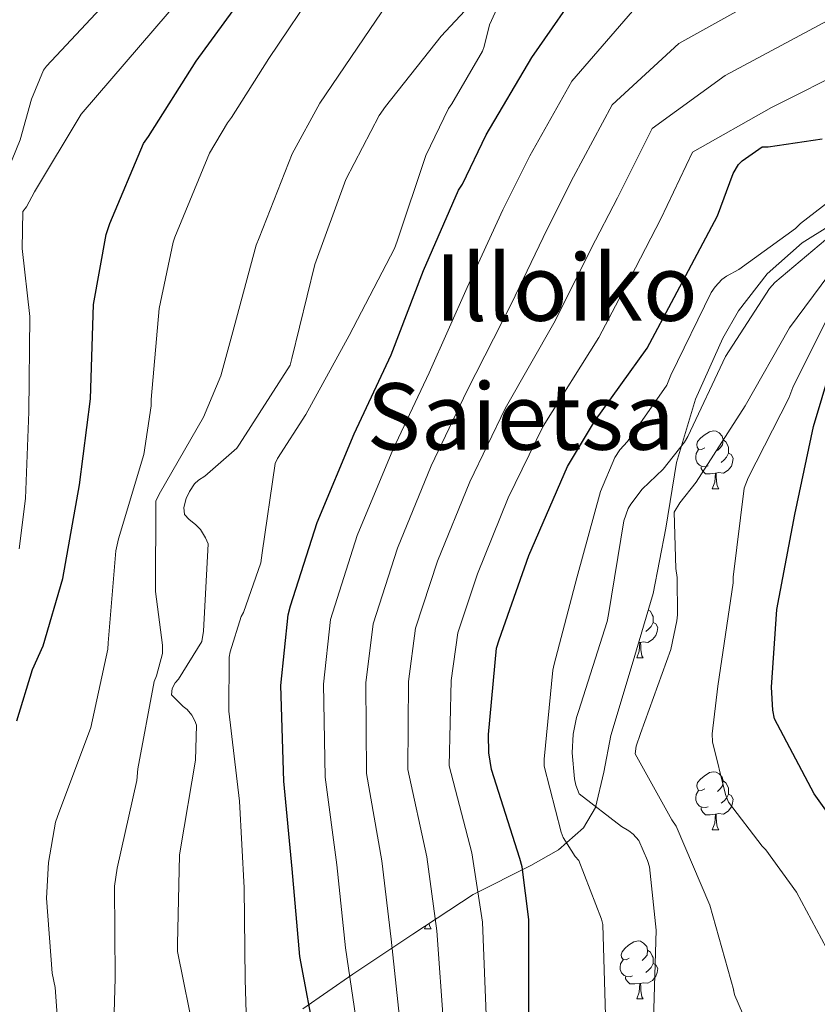
# Model space of a CAD drawing. Units: metres. Extents: x 578925 to 583415, y 4758569 to 4761591.
# Drawn here: x 581589 to 581727, y 4760385 to 4760555 of the extents above; entities that cross this region are included whole.
import ezdxf
from ezdxf.enums import TextEntityAlignment as Align

# ---------------------------------------------------------------- set-up
doc = ezdxf.new("R2010")
doc.units = ezdxf.units.M
doc.header["$MEASUREMENT"] = 0
doc.linetypes.add('TRAZOSX2', pattern=[1.5, 1, -0.5])
for name, color, linetype, lineweight in [('Level 35', 92, 'Continuous', 0), ('Level 36', 19, 'Continuous', 40), ('Level 4', 39, 'TRAZOSX2', 30), ('Level 45', 19, 'Continuous', 0), ('Level 5', 39, 'TRAZOSX2', 0)]:
    doc.layers.add(name, color=color, linetype=linetype, lineweight=lineweight)
doc.styles.add('Arial', font='ARIAL.TTF', dxfattribs={"height": 0.2})

msp = doc.modelspace()

# ---------------------------------------------------------------- linework, layer by layer
at = {"layer": 'Level 35', "color": 92, "linetype": 'Continuous', "lineweight": 0, "ltscale": 0.5}
msp.add_polyline3d([(581637.96, 4760384.32, 1232.91), (581646.59, 4760390.34, 1237.45), (581657.01, 4760397.25, 1242.65), (581667.45, 4760404.1, 1247.82), (581677.39, 4760409.12, 1253.04), (581682.21, 4760411.82, 1255.75), (581686.52, 4760415.62, 1258.31), (581688.58, 4760419.15, 1259.84), (581690.01, 4760425.27, 1261.5), (581691.26, 4760431.62, 1262.41), (581694.92, 4760443.88, 1263.04), (581698.55, 4760456.19, 1262.73), (581700.73, 4760467.5, 1261.97), (581702.59, 4760478.85, 1261), (581705.88, 4760489.8, 1259.82), (581710.59, 4760500.35, 1258.5), (581713.33, 4760505.09, 1257.83), (581718.28, 4760511.47, 1256.77), (581724.35, 4760516.86, 1255.69), (581729.21, 4760519.88, 1254.89)], dxfattribs=at)
at = {"layer": 'Level 36', "color": 92, "linetype": 'Continuous', "lineweight": 0}
for points in [[(581707.48, 4760481.36, 0.01), (581706.95, 4760481.09, 0.01), (581706.42, 4760481.15, 0.01), (581706.16, 4760481.52, 0.01), (581706.1, 4760481.94, 0.01), (581706.26, 4760482.46, 0.01), (581706.74, 4760483.06, 0.01), (581707.38, 4760483.59, 0.01), (581708.28, 4760484.17, 0.01), (581709.02, 4760484.33, 0.01), (581709.45, 4760484.28, 0.01), (581709.98, 4760483.96, 0.01), (581710.51, 4760483.38, 0.01), (581710.67, 4760482.74, 0.01), (581710.56, 4760481.89, 0.01), (581710.13, 4760481.36, 0.01), (581709.71, 4760480.93, 0.01)], [(581710.67, 4760482.74, 0.01), (581711.14, 4760482.42, 0.01), (581711.46, 4760481.78, 0.01), (581711.62, 4760481.46, 0.01), (581711.62, 4760480.88, 0.01), (581711.62, 4760480.46, 0.01), (581711.25, 4760479.77, 0.01), (581710.83, 4760479.29, 0.01), (581710.35, 4760478.87, 0.01)], [(581708.07, 4760478.28, 0.01), (581707.64, 4760478.12, 0.01), (581707.06, 4760478.18, 0.01), (581706.58, 4760478.39, 0.01), (581706.16, 4760478.81, 0.01), (581705.94, 4760479.4, 0.01), (581705.94, 4760479.82, 0.01), (581706, 4760480.4, 0.01), (581706.42, 4760481.09, 0.01)], [(581711.62, 4760480.46, 0.01), (581712.07, 4760480.21, 0.01), (581712.42, 4760479.59, 0.01), (581712.31, 4760478.87, 0.01), (581712.1, 4760478.23, 0.01), (581711.51, 4760477.49, 0.01), (581710.72, 4760477.01, 0.01), (581709.87, 4760477.11, 0.01), (581709.44, 4760476.98, 0.01)], [(581709.33, 4760476.98, 0.01), (581708.44, 4760476.9, 0.01), (581707.59, 4760476.9, 0.01), (581707.17, 4760477.33, 0.01), (581706.85, 4760477.8, 0.01), (581706.85, 4760478.12, 0.01)], [(581708.78, 4760474.3, 0.01), (581709.22, 4760475.46, 0.01), (581709.33, 4760476.98, 0.01), (581709.44, 4760476.98, 0.01), (581709.47, 4760476.4, 0.01), (581709.51, 4760475.71, 0.01), (581709.58, 4760475.1, 0.01), (581709.69, 4760474.7, 0.01), (581709.91, 4760474.3, 0.01)], [(581708.78, 4760474.3, 0.01), (581709.91, 4760474.3, 0.01)], [(581697.72, 4760453.38, 0.01), (581698.08, 4760453.14, 0.01), (581698.4, 4760452.5, 0.01), (581698.56, 4760452.18, 0.01), (581698.56, 4760451.6, 0.01), (581698.56, 4760451.18, 0.01), (581698.19, 4760450.48, 0.01), (581697.77, 4760450, 0.01), (581697.29, 4760449.58, 0.01)], [(581698.56, 4760451.18, 0.01), (581699.01, 4760450.92, 0.01), (581699.36, 4760450.31, 0.01), (581699.25, 4760449.58, 0.01), (581699.04, 4760448.94, 0.01), (581698.45, 4760448.2, 0.01), (581697.66, 4760447.72, 0.01), (581696.81, 4760447.83, 0.01), (581696.38, 4760447.7, 0.01)], [(581697.5, 4760452.63, 0.01), (581697.5, 4760452.6, 0.01), (581697.49, 4760452.6, 0.01)], [(581695.72, 4760445.02, 0.01), (581696.16, 4760446.18, 0.01), (581696.27, 4760447.7, 0.01), (581696.38, 4760447.7, 0.01), (581696.41, 4760447.12, 0.01), (581696.45, 4760446.43, 0.01), (581696.52, 4760445.82, 0.01), (581696.63, 4760445.42, 0.01), (581696.85, 4760445.02, 0.01)], [(581696.27, 4760447.7, 0.01), (581696.04, 4760447.68, 0.01)], [(581695.72, 4760445.02, 0.01), (581696.85, 4760445.02, 0.01)], [(581707.48, 4760422.37, 0.01), (581706.95, 4760422.1, 0.01), (581706.42, 4760422.16, 0.01), (581706.16, 4760422.53, 0.01), (581706.1, 4760422.95, 0.01), (581706.26, 4760423.47, 0.01), (581706.74, 4760424.07, 0.01), (581707.38, 4760424.6, 0.01), (581708.28, 4760425.18, 0.01), (581709.02, 4760425.34, 0.01), (581709.45, 4760425.29, 0.01), (581709.98, 4760424.97, 0.01), (581710.51, 4760424.39, 0.01), (581710.67, 4760423.75, 0.01), (581710.56, 4760422.9, 0.01), (581710.13, 4760422.37, 0.01), (581709.71, 4760421.94, 0.01)], [(581710.67, 4760423.75, 0.01), (581711.14, 4760423.43, 0.01), (581711.46, 4760422.79, 0.01), (581711.62, 4760422.47, 0.01), (581711.62, 4760421.89, 0.01), (581711.62, 4760421.47, 0.01), (581711.25, 4760420.78, 0.01), (581710.83, 4760420.3, 0.01), (581710.35, 4760419.88, 0.01)], [(581708.07, 4760419.29, 0.01), (581707.64, 4760419.13, 0.01), (581707.06, 4760419.19, 0.01), (581706.58, 4760419.4, 0.01), (581706.16, 4760419.82, 0.01), (581705.94, 4760420.41, 0.01), (581705.94, 4760420.83, 0.01), (581706, 4760421.41, 0.01), (581706.42, 4760422.1, 0.01)], [(581711.62, 4760421.47, 0.01), (581712.07, 4760421.22, 0.01), (581712.42, 4760420.6, 0.01), (581712.31, 4760419.88, 0.01), (581712.1, 4760419.24, 0.01), (581711.51, 4760418.5, 0.01), (581710.72, 4760418.02, 0.01), (581709.87, 4760418.12, 0.01), (581709.44, 4760417.99, 0.01)], [(581709.33, 4760417.99, 0.01), (581708.44, 4760417.91, 0.01), (581707.59, 4760417.91, 0.01), (581707.17, 4760418.34, 0.01), (581706.85, 4760418.81, 0.01), (581706.85, 4760419.13, 0.01)], [(581708.78, 4760415.31, 0.01), (581709.22, 4760416.47, 0.01), (581709.33, 4760417.99, 0.01), (581709.44, 4760417.99, 0.01), (581709.47, 4760417.41, 0.01), (581709.51, 4760416.72, 0.01), (581709.58, 4760416.11, 0.01), (581709.69, 4760415.71, 0.01), (581709.91, 4760415.31, 0.01)], [(581708.78, 4760415.31, 0.01), (581709.91, 4760415.31, 0.01)], [(581659.03, 4760398.16, 0.01), (581659.23, 4760398.7, 0.01)], [(581659.03, 4760398.16, 0.01), (581660.16, 4760398.16, 0.01)], [(581659.81, 4760399.08, 0.01), (581659.83, 4760398.96, 0.01), (581659.94, 4760398.56, 0.01), (581660.16, 4760398.16, 0.01)], [(581694.42, 4760393.08, 0.01), (581693.89, 4760392.82, 0.01), (581693.36, 4760392.87, 0.01), (581693.1, 4760393.24, 0.01), (581693.04, 4760393.67, 0.01), (581693.2, 4760394.19, 0.01), (581693.68, 4760394.78, 0.01), (581694.32, 4760395.31, 0.01), (581695.22, 4760395.9, 0.01), (581695.96, 4760396.06, 0.01), (581696.39, 4760396, 0.01), (581696.92, 4760395.69, 0.01), (581697.45, 4760395.1, 0.01), (581697.61, 4760394.46, 0.01), (581697.5, 4760393.61, 0.01), (581697.07, 4760393.08, 0.01), (581696.65, 4760392.66, 0.01)], [(581697.61, 4760394.46, 0.01), (581698.08, 4760394.15, 0.01), (581698.4, 4760393.51, 0.01), (581698.56, 4760393.19, 0.01), (581698.56, 4760392.61, 0.01), (581698.56, 4760392.18, 0.01), (581698.19, 4760391.49, 0.01), (581697.77, 4760391.01, 0.01), (581697.29, 4760390.59, 0.01)], [(581695.01, 4760390, 0.01), (581694.58, 4760389.84, 0.01), (581694, 4760389.9, 0.01), (581693.52, 4760390.11, 0.01), (581693.1, 4760390.54, 0.01), (581692.88, 4760391.12, 0.01), (581692.88, 4760391.54, 0.01), (581692.94, 4760392.13, 0.01), (581693.36, 4760392.82, 0.01)], [(581698.56, 4760392.18, 0.01), (581699.01, 4760391.93, 0.01), (581699.36, 4760391.32, 0.01), (581699.25, 4760390.59, 0.01), (581699.04, 4760389.95, 0.01), (581698.45, 4760389.21, 0.01), (581697.66, 4760388.73, 0.01), (581696.81, 4760388.84, 0.01), (581696.38, 4760388.71, 0.01)], [(581696.27, 4760388.71, 0.01), (581695.38, 4760388.62, 0.01), (581694.53, 4760388.62, 0.01), (581694.11, 4760389.05, 0.01), (581693.79, 4760389.53, 0.01), (581693.79, 4760389.84, 0.01)], [(581695.72, 4760386.02, 0.01), (581696.16, 4760387.18, 0.01), (581696.27, 4760388.71, 0.01), (581696.38, 4760388.71, 0.01), (581696.41, 4760388.12, 0.01), (581696.45, 4760387.44, 0.01), (581696.52, 4760386.82, 0.01), (581696.63, 4760386.42, 0.01), (581696.85, 4760386.02, 0.01)], [(581695.72, 4760386.02, 0.01), (581696.85, 4760386.02, 0.01)]]:
    msp.add_polyline3d(points, dxfattribs=at)
at = {"layer": 'Level 4', "color": 36, "linetype": 'Continuous', "lineweight": 30}
for points in [[(581588.5264, 4760434.1396, 1200.01), (581591.2177, 4760443.0276, 1200.01), (581593.0683, 4760447.1266, 1200.01), (581596.46, 4760458.7841, 1200.01), (581599.3425, 4760474.971, 1200.01), (581601.2647, 4760489.8783, 1200.01), (581601.7772, 4760506.1956, 1200.01), (581603.949, 4760518.3033, 1200.01), (581604.5893, 4760520.2228, 1200.01), (581610.4213, 4760534.0395, 1200.01), (581611.2515, 4760535.2591, 1200.01), (581619.5133, 4760548.3055, 1200.01), (581629.2251, 4760561.6215, 1200.01), (581639.0869, 4760575.1874, 1200.01), (581640.5571, 4760576.7269, 1200.01), (581648.1779, 4760582.9344, 1200.01), (581658.3486, 4760589.3314, 1200.01), (581672.4293, 4760596.0476, 1200.01), (581686.8899, 4760602.1638, 1200.01), (581704.2203, 4760607.4995, 1200.01), (581720.3406, 4760611.9757, 1200.01), (581735.5807, 4760615.5021, 1200.01)], [(581640.26, 4760378.35, 1225.01), (581637.44, 4760393.39, 1225.01), (581636.1, 4760408.56, 1225.01), (581634.69, 4760423.73, 1225.01), (581634.18, 4760440.24, 1225.01), (581635.46, 4760452.46, 1225.01), (581635.84, 4760454.06, 1225.01), (581640.45, 4760468.46, 1225.01), (581646.85, 4760483.82, 1225.01), (581653.25, 4760497.46, 1225.01), (581658.82, 4760512.05, 1225.01), (581664.9, 4760525.94, 1225.01), (581665.6, 4760527.02, 1225.01), (581669.7, 4760535.54, 1225.01), (581677.57, 4760548.91, 1225.01), (581686.98, 4760562.48, 1225.01), (581687.81, 4760563.18, 1225.01), (581702.08, 4760572.53, 1225.01), (581716.55, 4760579.76, 1225.01), (581729.92, 4760584.04, 1225.01)], [(581675.88, 4760408.89, 1250.01), (581675.5, 4760410.33, 1250.01), (581670.63, 4760425.72, 1250.01), (581670.15, 4760428.63, 1250.01), (581670.06, 4760431.76, 1250.01), (581671.47, 4760446.71, 1250.01), (581671.92, 4760448.15, 1250.01), (581677.04, 4760462.77, 1250.01), (581683.76, 4760478.16, 1250.01), (581688.4, 4760485.91, 1250.01), (581697.55, 4760498.61, 1250.01), (581702.22, 4760507.38, 1250.01), (581709.68, 4760521.52, 1250.01), (581712.43, 4760528.82, 1250.01), (581713.33, 4760530.39, 1250.01), (581713.97, 4760531.06, 1250.01), (581717.42, 4760533.49, 1250.01), (581718.45, 4760533.49, 1250.01), (581727.82, 4760534.84, 1250.01)], [(581730.47, 4760415.85, 1275.01), (581726.41, 4760421.49, 1275.01), (581719.56, 4760434.48, 1275.01), (581719.27, 4760435.98, 1275.01), (581719.05, 4760439.95, 1275.01), (581719.98, 4760453.39, 1275.01), (581723.08, 4760469.84, 1275.01), (581726.31, 4760485.1, 1275.01), (581730.63, 4760499.53, 1275.01)], [(581677.0663, 4760383.4503, 1250.01), (581677.0687, 4760398.8379, 1250.01), (581677.0688, 4760399.7677, 1250.01), (581675.8803, 4760408.8865, 1250.01)]]:
    msp.add_polyline3d(points, dxfattribs=at)
at = {"layer": 'Level 5', "color": 36, "linetype": 'Continuous', "lineweight": 0}
for points in [[(581585.37, 4760525.71, 1190.01), (581589.09, 4760534.67, 1190.01), (581591.01, 4760541.71, 1190.01), (581593.12, 4760546.7, 1190.01), (581593.63, 4760547.41, 1190.01), (581609.75, 4760564.7, 1190.01), (581621.35, 4760576.08, 1190.01), (581635.84, 4760589.92, 1190.01), (581646.96, 4760596.57, 1190.01), (581660.03, 4760603.02, 1190.01), (581674.04, 4760608.67, 1190.01), (581687.87, 4760613.21, 1190.01), (581711.69, 4760620.1, 1190.01), (581747.58, 4760628.69, 1190.01)], [(581588.89, 4760463.89, 1195.01), (581589.98, 4760472.59, 1195.01), (581590.56, 4760487.63, 1195.01), (581590.75, 4760504.08, 1195.01), (581589.41, 4760515.86, 1195.01), (581589.53, 4760522.26, 1195.01), (581590.17, 4760523.09, 1195.01), (581591.58, 4760525.65, 1195.01), (581599.65, 4760539.09, 1195.01), (581614.86, 4760556.83, 1195.01), (581625.49, 4760569.12, 1195.01), (581639.31, 4760584.23, 1195.01), (581649.52, 4760590.98, 1195.01), (581662.25, 4760597.64, 1195.01), (581675.8, 4760603.44, 1195.01), (581689.05, 4760608.26, 1195.01), (581710.96, 4760614.64, 1195.01), (581749.22, 4760623.7, 1195.01)], [(581647.63, 4760379.22, 1230.01), (581645.34, 4760394.87, 1230.01), (581643.87, 4760409.25, 1230.01), (581641.83, 4760424.39, 1230.01), (581641.54, 4760440.47, 1230.01), (581642.78, 4760451.7, 1230.01), (581647.39, 4760466.24, 1230.01), (581653.51, 4760481.05, 1230.01), (581659.82, 4760494.37, 1230.01), (581666.41, 4760509.15, 1230.01), (581672.55, 4760522.58, 1230.01), (581677.25, 4760531.9, 1230.01), (581684.52, 4760544.82, 1230.01), (581694.99, 4760556.93, 1230.01), (581720.62, 4760571.61, 1230.01), (581732.64, 4760575.56, 1230.01)], [(581605.07, 4760373.69, 1210.01), (581605.48, 4760389.62, 1210.01), (581605.42, 4760405.56, 1210.01), (581605.87, 4760408.66, 1210.01), (581609.23, 4760423.83, 1210.01), (581609.42, 4760425.85, 1210.01), (581612.23, 4760440.95, 1210.01), (581612.65, 4760441.91, 1210.01), (581613.67, 4760445.78, 1210.01), (581613.67, 4760447.26, 1210.01), (581612.49, 4760456.54, 1210.01), (581612.52, 4760472.18, 1210.01), (581613.1, 4760473.34, 1210.01), (581620.78, 4760486.68, 1210.01), (581623.79, 4760493.85, 1210.01), (581625.67, 4760500.79, 1210.01), (581629.8981, 4760516.4385, 1210.01), (581630.4383, 4760517.7182, 1210.01), (581636.1404, 4760532.2548, 1210.01), (581640.9116, 4760541.0124, 1210.01), (581649.5834, 4760553.7487, 1210.01), (581658.5052, 4760566.9649, 1210.01)], [(581654.99, 4760380.09, 1235.01), (581653.24, 4760396.35, 1235.01), (581651.65, 4760409.94, 1235.01), (581648.98, 4760425.06, 1235.01), (581648.89, 4760440.7, 1235.01), (581650.11, 4760450.93, 1235.01), (581654.33, 4760464.02, 1235.01), (581660.1814, 4760478.2686, 1235.01), (581666.3833, 4760491.2853, 1235.01), (581674.0054, 4760506.2515, 1235.01), (581680.2072, 4760519.2282, 1235.01), (581684.8085, 4760528.2559, 1235.01), (581691.4603, 4760540.7426, 1235.01), (581702.9916, 4760551.3687, 1235.01), (581724.6929, 4760563.4725, 1235.01), (581735.3732, 4760567.0698, 1235.01)], [(581616.78, 4760411.99, 1215.01), (581619.4, 4760427.32, 1215.01), (581619.56, 4760433.4, 1215.01), (581619.31, 4760434.17, 1215.01), (581618.79, 4760435.1, 1215.01), (581617.99, 4760436.09, 1215.01), (581617.29, 4760436.6, 1215.01), (581615.24, 4760438.65, 1215.01), (581615.34, 4760439.77, 1215.01), (581615.88, 4760440.7, 1215.01), (581616.46, 4760441.37, 1215.01), (581620.49, 4760447.86, 1215.01), (581620.81, 4760449.66, 1215.01), (581621.58, 4760464.79, 1215.01), (581621.13, 4760465.82, 1215.01), (581620.27, 4760467.26, 1215.01), (581619.4, 4760468.12, 1215.01), (581618.28, 4760468.98, 1215.01), (581617.48, 4760469.82, 1215.01), (581617.39, 4760471.06, 1215.01), (581617.77, 4760472.63, 1215.01), (581618.35, 4760473.85, 1215.01), (581619.24, 4760475.16, 1215.01), (581619.95, 4760475.8, 1215.01), (581621.03, 4760476.5, 1215.01), (581626.57, 4760481.34, 1215.01), (581627.02, 4760482.01, 1215.01), (581635.75, 4760495.67, 1215.01), (581636.04, 4760496.82, 1215.01), (581640.07, 4760513.11, 1215.01), (581645.42, 4760527.83, 1215.01), (581651.15, 4760538.9, 1215.01), (581652.27, 4760540.44, 1215.01), (581661.87, 4760552.63, 1215.01), (581672.52, 4760564.05, 1215.01)], [(581595.5, 4760383.23, 1205.01), (581595.15, 4760387.99, 1205.01), (581594.63, 4760390.49, 1205.01), (581593.64, 4760403.45, 1205.01), (581593.96, 4760409.62, 1205.01), (581595.21, 4760416.63, 1205.01), (581595.53, 4760417.62, 1205.01), (581601.29, 4760432.98, 1205.01), (581604.23, 4760446.52, 1205.01), (581604.3, 4760447.64, 1205.01), (581605.61, 4760463.58, 1205.01), (581606.09, 4760465.62, 1205.01), (581610.47, 4760480.25, 1205.01), (581611.75, 4760488.63, 1205.01), (581611.75, 4760489.72, 1205.01), (581613.1, 4760505.5, 1205.01), (581615.53, 4760516.95, 1205.01), (581615.85, 4760517.82, 1205.01), (581621.83, 4760532.38, 1205.01), (581624.91, 4760537.62, 1205.01), (581625.64, 4760538.52, 1205.01), (581632.11, 4760548.73, 1205.01), (581640.81, 4760561.72, 1205.01)], [(581628.43, 4760373.94, 1220.01), (581628.01, 4760389.4, 1220.01), (581627.82, 4760405.24, 1220.01), (581627.02, 4760420.25, 1220.01), (581625.16, 4760435.83, 1220.01), (581625.23, 4760445.14, 1220.01), (581625.39, 4760446.07, 1220.01), (581627.31, 4760452.18, 1220.01), (581627.69, 4760452.92, 1220.01), (581630.73, 4760461.5, 1220.01), (581630.92, 4760463.22, 1220.01), (581633.16, 4760478.65, 1220.01), (581633.58, 4760479.54, 1220.01), (581638.47, 4760487.16, 1220.01), (581645.96, 4760500.79, 1220.01), (581653.83, 4760515.86, 1220.01), (581654.31, 4760517.14, 1220.01), (581659.24, 4760531.99, 1220.01), (581663.15, 4760540.09, 1220.01), (581663.75, 4760540.89, 1220.01), (581669.03, 4760550.01, 1220.01), (581669.35, 4760550.81, 1220.01), (581670.25, 4760554.58, 1220.01), (581672.49, 4760559.51, 1220.01)], [(581662.36, 4760380.95, 1240.01), (581661.14, 4760397.83, 1240.01), (581659.42, 4760410.63, 1240.01), (581656.13, 4760425.72, 1240.01), (581656.25, 4760440.93, 1240.01), (581657.43, 4760450.16, 1240.01), (581661.27, 4760461.8, 1240.01), (581666.84, 4760475.5, 1240.01), (581672.95, 4760488.21, 1240.01), (581681.6, 4760503.35, 1240.01), (581687.86, 4760515.88, 1240.01), (581692.37, 4760524.63, 1240.01), (581698.41, 4760536.65, 1240.01), (581711, 4760545.82, 1240.01), (581728.76, 4760555.32, 1240.01)], [(581669.7262, 4760381.822, 1245.01), (581669.029, 4760399.3094, 1245.01), (581667.1909, 4760411.3178, 1245.01), (581663.2733, 4760426.3762, 1245.01), (581663.6056, 4760441.1538, 1245.01), (581664.7568, 4760449.4023, 1245.01), (581668.1983, 4760459.58, 1245.01), (581673.5002, 4760472.7169, 1245.01), (581679.512, 4760485.1237, 1245.01), (581689.1941, 4760500.4594, 1245.01), (581695.5158, 4760512.5263, 1245.01), (581699.917, 4760520.9941, 1245.01), (581705.3486, 4760532.5612, 1245.01), (581719.0095, 4760540.2673, 1245.01), (581732.8402, 4760547.1835, 1245.01)], [(581690.31, 4760383.18, 1255.01), (581689.86, 4760398.9, 1255.01), (581689.64, 4760399.82, 1255.01), (581685.73, 4760410, 1255.01), (581685.09, 4760410.7, 1255.01), (581683.01, 4760413.94, 1255.01), (581682.63, 4760414.9, 1255.01), (581679.69, 4760426.32, 1255.01), (581679.69, 4760427.5, 1255.01), (581681.19, 4760442.93, 1255.01), (581681.45, 4760443.98, 1255.01), (581685.35, 4760458.9, 1255.01), (581689.48, 4760473.81, 1255.01), (581691.94, 4760479.69, 1255.01), (581692.81, 4760481.01, 1255.01), (581694.15, 4760482.48, 1255.01), (581700.9, 4760492.24, 1255.01), (581701.61, 4760493.97, 1255.01), (581708.62, 4760508.24, 1255.01), (581709.29, 4760509.23, 1255.01), (581710.44, 4760510.48, 1255.01), (581711.27, 4760511.08, 1255.01), (581713.39, 4760512.24, 1255.01), (581723.18, 4760519.31, 1255.01), (581724.07, 4760520.2, 1255.01), (581734.95, 4760528.62, 1255.01)], [(581704.01, 4760482.35, 1260.01), (581704.55, 4760483.34, 1260.01), (581711.05, 4760497.2, 1260.01), (581718.66, 4760508.97, 1260.01), (581719.59, 4760510, 1260.01), (581730.54, 4760519.21, 1260.01)], [(581712.49, 4760387.5, 1265.01), (581708.39, 4760402.26, 1265.01), (581702.53, 4760415.95, 1265.01), (581701.77, 4760417.01, 1265.01), (581695.43, 4760428.46, 1265.01), (581695.65, 4760429.78, 1265.01), (581696.36, 4760431.98, 1265.01), (581701.61, 4760446.51, 1265.01), (581702.63, 4760451.47, 1265.01), (581702.76, 4760452.46, 1265.01), (581702.73, 4760458.93, 1265.01), (581702.47, 4760460.53, 1265.01), (581702.18, 4760470.25, 1265.01), (581703.18, 4760471.89, 1265.01), (581705.99, 4760475.44, 1265.01), (581714.5, 4760488.65, 1265.01), (581722.12, 4760502.12, 1265.01), (581728.97, 4760511.34, 1265.01)], [(581731.12, 4760389.98, 1270.01), (581723.37, 4760404.48, 1270.01), (581718.06, 4760411.81, 1270.01), (581717.42, 4760412.45, 1270.01), (581711.6, 4760420.1, 1270.01), (581711.09, 4760421.38, 1270.01), (581708.81, 4760430.5, 1270.01), (581708.78, 4760431.9, 1270.01), (581709.74, 4760440.16, 1270.01), (581712.43, 4760458.02, 1270.01), (581712.43, 4760459.01, 1270.01), (581714.29, 4760474.4, 1270.01), (581714.99, 4760476.19, 1270.01), (581722.03, 4760489.98, 1270.01), (581722.7, 4760491.84, 1270.01), (581729.42, 4760505.28, 1270.01)], [(581699.11, 4760397.94, 1260.01), (581697.93, 4760408.88, 1260.01), (581697.61, 4760410, 1260.01), (581696.07, 4760413.42, 1260.01), (581695.11, 4760414.51, 1260.01), (581694.34, 4760415.12, 1260.01), (581693.06, 4760415.86, 1260.01), (581685.77, 4760421.52, 1260.01), (581685.19, 4760423.02, 1260.01), (581684.93, 4760424.14, 1260.01), (581684.55, 4760428.59, 1260.01), (581684.74, 4760431.82, 1260.01), (581685.32, 4760434.74, 1260.01), (581685.67, 4760435.76, 1260.01), (581690.6, 4760451.34, 1260.01), (581690.82, 4760452.56, 1260.01), (581693.51, 4760468.75, 1260.01), (581694.25, 4760470.86, 1260.01), (581694.7, 4760471.63, 1260.01), (581696.68, 4760474.22, 1260.01), (581700.3, 4760477.71, 1260.01), (581704.01, 4760482.35, 1260.01)], [(581619.3671, 4760379.1022, 1215.01), (581616.2995, 4760394.2304, 1215.01), (581616.2697, 4760395.4803, 1215.01), (581616.6221, 4760410.8978, 1215.01), (581616.7823, 4760411.9875, 1215.01)], [(581698.5956, 4760382.3763, 1260.01), (581699.108, 4760397.9437, 1260.01)], [(581716.2645, 4760378.3834, 1265.01), (581712.7059, 4760386.6428, 1265.01), (581712.486, 4760387.5027, 1265.01)]]:
    msp.add_polyline3d(points, dxfattribs=at)

# ---------------------------------------------------------------- texts
at = {"layer": 'Level 45', "color": 19, "linetype": 'Continuous', "lineweight": 0, "style": 'Arial'}
for s, p in [('Illoiko', (581683.5429, 4760509.11, 1229.66)), ('Saietsa', (581675.6529, 4760486.81, 1232.23))]:
    msp.add_text(s, height=11.49996, dxfattribs=at).set_placement(p, align=Align.MIDDLE_CENTER)

doc.saveas('drawing.dxf')
